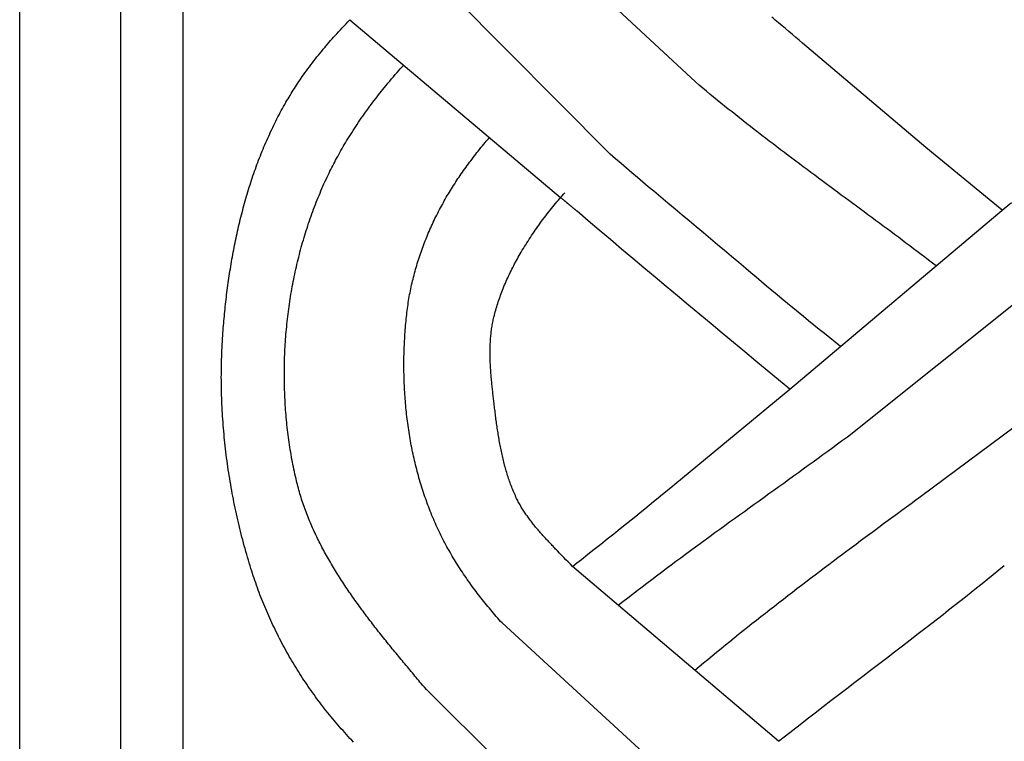
# Model space of a CAD drawing. Units: millimetres. Extents: x 1122 to 2240, y 70 to 2101.
# Drawn here: x 2138 to 2189, y 1594 to 1631 of the extents above; entities that cross this region are included whole.
import ezdxf

# ---------------------------------------------------------------- set-up
doc = ezdxf.new("R2010")
doc.units = ezdxf.units.MM
doc.layers.add('Default Layer', color=7, linetype='Continuous', lineweight=30)

msp = doc.modelspace()

# ---------------------------------------------------------------- linework, layer by layer
at = {"layer": 'Default Layer', "color": 18, "lineweight": 30, "true_color": 0x000000}
for p, q in [((2143.432, 1999.746), (2143.432, 194.547)), ((2146.664, 194.547), (2146.664, 1999.746)), ((2173.069, 1627.979), (2162.591, 1637.714)), ((2168.676, 1624.253), (2158.66, 1634.339)), ((2155.257, 1631.189), (2166.118, 1622.026)), ((2177.925, 1612.149), (2188.985, 1621.457)), ((2180.899, 1609.698), (2192.147, 1618.673)), ((2184.66, 1606.612), (2196.278, 1615.267)), ((2177.346, 1594.002), (2166.735, 1603.017)), ((2173.317, 1590.74), (2163.099, 1600.1)), ((2169.033, 1586.917), (2159.094, 1596.791))]:
    msp.add_line(p, q, dxfattribs=at)
at = {"layer": 'Default Layer', "color": 18, "lineweight": 30, "true_color": 0x000000, "extrusion": (0, 0, -1)}
for points in [[(-2239.838, 194.547), (-2138.238, 194.547), (-2138.238, 194.547), (-2138.238, 1999.746), (-2138.238, 1999.746), (-2239.838, 1999.746), (-2239.838, 1999.746), (-2239.838, 194.547)], [(-2155.444, 1593.957), (-2155.353, 1594.055), (-2155.262, 1594.153), (-2155.171, 1594.252), (-2155.081, 1594.351), (-2154.992, 1594.451), (-2154.903, 1594.551), (-2154.814, 1594.652), (-2154.726, 1594.753), (-2154.639, 1594.854), (-2154.551, 1594.956), (-2154.465, 1595.059), (-2154.379, 1595.161), (-2154.293, 1595.265), (-2154.208, 1595.369), (-2154.123, 1595.473), (-2154.039, 1595.578), (-2153.956, 1595.683), (-2153.956, 1595.683), (-2153.876, 1595.785), (-2153.796, 1595.887), (-2153.718, 1595.99), (-2153.64, 1596.094), (-2153.562, 1596.198), (-2153.485, 1596.302), (-2153.408, 1596.407), (-2153.333, 1596.513), (-2153.257, 1596.619), (-2153.183, 1596.725), (-2153.109, 1596.832), (-2153.035, 1596.94), (-2152.962, 1597.047), (-2152.89, 1597.156), (-2152.818, 1597.264), (-2152.747, 1597.374), (-2152.677, 1597.483), (-2152.607, 1597.593), (-2152.538, 1597.704), (-2152.469, 1597.815), (-2152.402, 1597.926), (-2152.334, 1598.038), (-2152.268, 1598.15), (-2152.202, 1598.263), (-2152.136, 1598.376), (-2152.072, 1598.489), (-2152.007, 1598.603), (-2151.944, 1598.717), (-2151.881, 1598.831), (-2151.819, 1598.946), (-2151.758, 1599.061), (-2151.697, 1599.177), (-2151.637, 1599.293), (-2151.577, 1599.409), (-2151.518, 1599.525), (-2151.46, 1599.642), (-2151.403, 1599.76), (-2151.346, 1599.877), (-2151.29, 1599.995), (-2151.235, 1600.113), (-2151.18, 1600.232), (-2151.126, 1600.35), (-2151.073, 1600.469), (-2151.02, 1600.589), (-2150.968, 1600.708), (-2150.917, 1600.828), (-2150.866, 1600.948), (-2150.816, 1601.069), (-2150.767, 1601.189), (-2150.719, 1601.31), (-2150.671, 1601.431), (-2150.624, 1601.553), (-2150.578, 1601.674), (-2150.533, 1601.796), (-2150.488, 1601.918), (-2150.444, 1602.04), (-2150.401, 1602.163), (-2150.358, 1602.285), (-2150.316, 1602.408), (-2150.275, 1602.531), (-2150.235, 1602.654), (-2150.195, 1602.778), (-2150.157, 1602.901), (-2150.157, 1602.901), (-2150.112, 1603.048), (-2150.067, 1603.194), (-2150.023, 1603.341), (-2149.98, 1603.488), (-2149.938, 1603.635), (-2149.896, 1603.783), (-2149.854, 1603.931), (-2149.814, 1604.079), (-2149.774, 1604.227), (-2149.735, 1604.376), (-2149.696, 1604.524), (-2149.658, 1604.673), (-2149.621, 1604.823), (-2149.584, 1604.972), (-2149.548, 1605.122), (-2149.513, 1605.271), (-2149.478, 1605.422), (-2149.444, 1605.572), (-2149.411, 1605.722), (-2149.378, 1605.873), (-2149.346, 1606.023), (-2149.314, 1606.174), (-2149.284, 1606.325), (-2149.254, 1606.477), (-2149.225, 1606.628), (-2149.196, 1606.78), (-2149.168, 1606.931), (-2149.141, 1607.083), (-2149.114, 1607.235), (-2149.088, 1607.388), (-2149.063, 1607.54), (-2149.039, 1607.692), (-2149.015, 1607.845), (-2148.992, 1607.997), (-2148.969, 1608.15), (-2148.948, 1608.303), (-2148.927, 1608.456), (-2148.906, 1608.609), (-2148.887, 1608.762), (-2148.868, 1608.915), (-2148.85, 1609.069), (-2148.832, 1609.222), (-2148.815, 1609.375), (-2148.799, 1609.529), (-2148.784, 1609.682), (-2148.77, 1609.836), (-2148.756, 1609.99), (-2148.743, 1610.144), (-2148.73, 1610.297), (-2148.718, 1610.451), (-2148.707, 1610.605), (-2148.697, 1610.759), (-2148.688, 1610.913), (-2148.679, 1611.067), (-2148.671, 1611.221), (-2148.664, 1611.374), (-2148.657, 1611.528), (-2148.651, 1611.682), (-2148.646, 1611.836), (-2148.642, 1611.99), (-2148.638, 1612.144), (-2148.635, 1612.298), (-2148.633, 1612.452), (-2148.632, 1612.606), (-2148.631, 1612.759), (-2148.632, 1612.913), (-2148.633, 1613.067), (-2148.634, 1613.22), (-2148.637, 1613.374), (-2148.64, 1613.528), (-2148.644, 1613.681), (-2148.649, 1613.834), (-2148.654, 1613.988), (-2148.661, 1614.141), (-2148.668, 1614.294), (-2148.676, 1614.447), (-2148.684, 1614.6), (-2148.694, 1614.753), (-2148.704, 1614.906), (-2148.715, 1615.059), (-2148.715, 1615.059), (-2148.724, 1615.18), (-2148.734, 1615.302), (-2148.744, 1615.423), (-2148.754, 1615.545), (-2148.765, 1615.667), (-2148.776, 1615.789), (-2148.787, 1615.911), (-2148.799, 1616.033), (-2148.811, 1616.155), (-2148.823, 1616.277), (-2148.836, 1616.399), (-2148.849, 1616.521), (-2148.863, 1616.643), (-2148.877, 1616.766), (-2148.891, 1616.888), (-2148.906, 1617.01), (-2148.921, 1617.132), (-2148.937, 1617.254), (-2148.953, 1617.377), (-2148.97, 1617.499), (-2148.986, 1617.621), (-2149.004, 1617.743), (-2149.021, 1617.865), (-2149.039, 1617.987), (-2149.058, 1618.109), (-2149.077, 1618.231), (-2149.096, 1618.353), (-2149.116, 1618.475), (-2149.136, 1618.597), (-2149.157, 1618.719), (-2149.178, 1618.841), (-2149.2, 1618.962), (-2149.222, 1619.084), (-2149.244, 1619.206), (-2149.267, 1619.327), (-2149.291, 1619.448), (-2149.314, 1619.57), (-2149.339, 1619.691), (-2149.364, 1619.812), (-2149.389, 1619.933), (-2149.415, 1620.054), (-2149.441, 1620.175), (-2149.468, 1620.295), (-2149.495, 1620.416), (-2149.523, 1620.536), (-2149.551, 1620.657), (-2149.579, 1620.777), (-2149.609, 1620.897), (-2149.638, 1621.017), (-2149.669, 1621.136), (-2149.699, 1621.256), (-2149.731, 1621.375), (-2149.762, 1621.494), (-2149.795, 1621.614), (-2149.827, 1621.732), (-2149.861, 1621.851), (-2149.895, 1621.97), (-2149.929, 1622.088), (-2149.964, 1622.206), (-2149.999, 1622.324), (-2150.035, 1622.442), (-2150.072, 1622.559), (-2150.109, 1622.677), (-2150.147, 1622.794), (-2150.185, 1622.911), (-2150.224, 1623.027), (-2150.263, 1623.144), (-2150.303, 1623.26), (-2150.344, 1623.376), (-2150.385, 1623.491), (-2150.426, 1623.607), (-2150.469, 1623.722), (-2150.511, 1623.837), (-2150.555, 1623.952), (-2150.599, 1624.066), (-2150.643, 1624.18), (-2150.689, 1624.294), (-2150.734, 1624.408), (-2150.781, 1624.521), (-2150.828, 1624.634), (-2150.875, 1624.747), (-2150.924, 1624.859), (-2150.972, 1624.971), (-2151.022, 1625.083), (-2151.072, 1625.194), (-2151.123, 1625.305), (-2151.174, 1625.416), (-2151.226, 1625.527), (-2151.279, 1625.637), (-2151.332, 1625.747), (-2151.386, 1625.856), (-2151.44, 1625.965), (-2151.496, 1626.074), (-2151.552, 1626.182), (-2151.608, 1626.29), (-2151.665, 1626.398), (-2151.723, 1626.505), (-2151.782, 1626.612), (-2151.841, 1626.719), (-2151.901, 1626.825), (-2151.961, 1626.931), (-2151.961, 1626.931), (-2152.014, 1627.021), (-2152.068, 1627.111), (-2152.122, 1627.201), (-2152.176, 1627.291), (-2152.231, 1627.38), (-2152.286, 1627.469), (-2152.342, 1627.558), (-2152.398, 1627.646), (-2152.454, 1627.734), (-2152.511, 1627.822), (-2152.569, 1627.91), (-2152.627, 1627.997), (-2152.686, 1628.084), (-2152.745, 1628.17), (-2152.805, 1628.256), (-2152.866, 1628.342), (-2152.866, 1628.342), (-2152.94, 1628.446), (-2153.016, 1628.551), (-2153.092, 1628.654), (-2153.169, 1628.758), (-2153.246, 1628.861), (-2153.324, 1628.963), (-2153.402, 1629.065), (-2153.481, 1629.167), (-2153.561, 1629.268), (-2153.641, 1629.368), (-2153.722, 1629.468), (-2153.804, 1629.568), (-2153.886, 1629.667), (-2153.886, 1629.667), (-2153.961, 1629.757), (-2154.036, 1629.846), (-2154.112, 1629.935), (-2154.188, 1630.023), (-2154.265, 1630.112), (-2154.342, 1630.2), (-2154.419, 1630.288), (-2154.497, 1630.375), (-2154.576, 1630.462), (-2154.576, 1630.462), (-2154.672, 1630.567), (-2154.768, 1630.672), (-2154.865, 1630.776), (-2154.962, 1630.88), (-2155.06, 1630.984), (-2155.158, 1631.087), (-2155.257, 1631.189)], [(-2188.879, 1621.367), (-2184.943, 1624.611), (-2184.943, 1624.611), (-2178.591, 1629.981), (-2178.591, 1629.981), (-2178.415, 1630.13), (-2178.239, 1630.28), (-2178.063, 1630.429), (-2177.887, 1630.578), (-2177.711, 1630.727), (-2177.534, 1630.875), (-2177.357, 1631.023), (-2177.179, 1631.171), (-2177.179, 1631.171), (-2177.092, 1631.243), (-2177.004, 1631.315)], [(-2159.194, 1596.672), (-2159.129, 1596.749), (-2159.065, 1596.826), (-2159, 1596.903), (-2158.936, 1596.98), (-2158.871, 1597.057), (-2158.806, 1597.135), (-2158.742, 1597.212), (-2158.677, 1597.29), (-2158.612, 1597.367), (-2158.547, 1597.445), (-2158.482, 1597.522), (-2158.417, 1597.6), (-2158.352, 1597.678), (-2158.287, 1597.756), (-2158.222, 1597.834), (-2158.157, 1597.912), (-2158.092, 1597.99), (-2158.027, 1598.068), (-2157.962, 1598.146), (-2157.897, 1598.225), (-2157.832, 1598.303), (-2157.767, 1598.382), (-2157.703, 1598.46), (-2157.638, 1598.539), (-2157.573, 1598.618), (-2157.508, 1598.696), (-2157.444, 1598.775), (-2157.379, 1598.854), (-2157.315, 1598.934), (-2157.251, 1599.013), (-2157.186, 1599.092), (-2157.122, 1599.172), (-2157.058, 1599.251), (-2156.995, 1599.331), (-2156.931, 1599.411), (-2156.867, 1599.491), (-2156.804, 1599.571), (-2156.74, 1599.651), (-2156.677, 1599.731), (-2156.614, 1599.811), (-2156.551, 1599.892), (-2156.489, 1599.972), (-2156.426, 1600.053), (-2156.364, 1600.134), (-2156.302, 1600.215), (-2156.24, 1600.296), (-2156.178, 1600.377), (-2156.117, 1600.458), (-2156.056, 1600.54), (-2155.994, 1600.621), (-2155.934, 1600.703), (-2155.873, 1600.785), (-2155.813, 1600.867), (-2155.753, 1600.949), (-2155.693, 1601.031), (-2155.633, 1601.114), (-2155.574, 1601.196), (-2155.515, 1601.279), (-2155.456, 1601.362), (-2155.398, 1601.445), (-2155.34, 1601.528), (-2155.282, 1601.611), (-2155.225, 1601.695), (-2155.168, 1601.778), (-2155.111, 1601.862), (-2155.054, 1601.946), (-2154.998, 1602.03), (-2154.942, 1602.114), (-2154.887, 1602.199), (-2154.832, 1602.283), (-2154.777, 1602.368), (-2154.723, 1602.453), (-2154.669, 1602.538), (-2154.615, 1602.623), (-2154.562, 1602.709), (-2154.509, 1602.794), (-2154.457, 1602.88), (-2154.405, 1602.966), (-2154.353, 1603.052), (-2154.302, 1603.138), (-2154.251, 1603.225), (-2154.201, 1603.312), (-2154.151, 1603.398), (-2154.102, 1603.486), (-2154.053, 1603.573), (-2154.004, 1603.66), (-2153.956, 1603.748), (-2153.909, 1603.836), (-2153.862, 1603.924), (-2153.816, 1604.012), (-2153.769, 1604.1), (-2153.724, 1604.189), (-2153.679, 1604.278), (-2153.635, 1604.367), (-2153.591, 1604.456), (-2153.547, 1604.546), (-2153.504, 1604.635), (-2153.462, 1604.725), (-2153.42, 1604.815), (-2153.379, 1604.906), (-2153.338, 1604.996), (-2153.298, 1605.087), (-2153.259, 1605.178), (-2153.22, 1605.269), (-2153.182, 1605.36), (-2153.144, 1605.452), (-2153.107, 1605.544), (-2153.07, 1605.636), (-2153.034, 1605.728), (-2152.999, 1605.821), (-2152.965, 1605.914), (-2152.931, 1606.007), (-2152.897, 1606.1), (-2152.865, 1606.193), (-2152.833, 1606.287), (-2152.801, 1606.381), (-2152.771, 1606.475), (-2152.741, 1606.57), (-2152.711, 1606.665), (-2152.683, 1606.759), (-2152.655, 1606.855), (-2152.628, 1606.95), (-2152.601, 1607.046), (-2152.575, 1607.142), (-2152.55, 1607.238), (-2152.526, 1607.335), (-2152.502, 1607.431), (-2152.48, 1607.528), (-2152.48, 1607.528), (-2152.451, 1607.652), (-2152.424, 1607.776), (-2152.397, 1607.901), (-2152.371, 1608.025), (-2152.345, 1608.15), (-2152.32, 1608.275), (-2152.296, 1608.4), (-2152.273, 1608.526), (-2152.25, 1608.652), (-2152.228, 1608.778), (-2152.206, 1608.904), (-2152.185, 1609.031), (-2152.165, 1609.157), (-2152.146, 1609.284), (-2152.127, 1609.411), (-2152.109, 1609.538), (-2152.092, 1609.666), (-2152.075, 1609.794), (-2152.059, 1609.921), (-2152.044, 1610.049), (-2152.029, 1610.177), (-2152.015, 1610.306), (-2152.002, 1610.434), (-2151.989, 1610.563), (-2151.977, 1610.691), (-2151.966, 1610.82), (-2151.956, 1610.949), (-2151.946, 1611.078), (-2151.937, 1611.207), (-2151.928, 1611.337), (-2151.92, 1611.466), (-2151.913, 1611.596), (-2151.907, 1611.725), (-2151.901, 1611.855), (-2151.896, 1611.985), (-2151.891, 1612.114), (-2151.887, 1612.244), (-2151.884, 1612.374), (-2151.882, 1612.504), (-2151.88, 1612.634), (-2151.879, 1612.765), (-2151.879, 1612.895), (-2151.879, 1613.025), (-2151.88, 1613.155), (-2151.881, 1613.286), (-2151.884, 1613.416), (-2151.887, 1613.546), (-2151.89, 1613.677), (-2151.895, 1613.807), (-2151.9, 1613.937), (-2151.905, 1614.068), (-2151.912, 1614.198), (-2151.919, 1614.328), (-2151.927, 1614.458), (-2151.935, 1614.589), (-2151.944, 1614.719), (-2151.954, 1614.849), (-2151.964, 1614.979), (-2151.975, 1615.109), (-2151.987, 1615.239), (-2151.999, 1615.369), (-2152.013, 1615.499), (-2152.026, 1615.629), (-2152.041, 1615.759), (-2152.056, 1615.888), (-2152.072, 1616.018), (-2152.088, 1616.147), (-2152.105, 1616.277), (-2152.123, 1616.406), (-2152.142, 1616.535), (-2152.161, 1616.664), (-2152.181, 1616.793), (-2152.201, 1616.922), (-2152.222, 1617.05), (-2152.244, 1617.179), (-2152.267, 1617.307), (-2152.29, 1617.435), (-2152.314, 1617.563), (-2152.338, 1617.691), (-2152.364, 1617.819), (-2152.389, 1617.946), (-2152.416, 1618.073), (-2152.443, 1618.201), (-2152.471, 1618.328), (-2152.5, 1618.454), (-2152.529, 1618.581), (-2152.559, 1618.707), (-2152.589, 1618.833), (-2152.621, 1618.959), (-2152.653, 1619.085), (-2152.685, 1619.21), (-2152.718, 1619.336), (-2152.752, 1619.46), (-2152.787, 1619.585), (-2152.822, 1619.71), (-2152.858, 1619.834), (-2152.895, 1619.958), (-2152.932, 1620.081), (-2152.97, 1620.205), (-2153.009, 1620.328), (-2153.048, 1620.451), (-2153.088, 1620.573), (-2153.128, 1620.696), (-2153.17, 1620.817), (-2153.212, 1620.939), (-2153.254, 1621.06), (-2153.298, 1621.181), (-2153.342, 1621.302), (-2153.386, 1621.422), (-2153.431, 1621.542), (-2153.477, 1621.662), (-2153.524, 1621.781), (-2153.571, 1621.9), (-2153.619, 1622.019), (-2153.668, 1622.137), (-2153.717, 1622.255), (-2153.767, 1622.372), (-2153.818, 1622.489), (-2153.869, 1622.606), (-2153.921, 1622.722), (-2153.974, 1622.838), (-2154.027, 1622.954), (-2154.081, 1623.069), (-2154.135, 1623.183), (-2154.135, 1623.183), (-2154.182, 1623.28), (-2154.23, 1623.376), (-2154.277, 1623.472), (-2154.325, 1623.568), (-2154.374, 1623.664), (-2154.423, 1623.759), (-2154.473, 1623.854), (-2154.523, 1623.949), (-2154.574, 1624.044), (-2154.574, 1624.044), (-2154.629, 1624.145), (-2154.685, 1624.246), (-2154.741, 1624.346), (-2154.797, 1624.447), (-2154.855, 1624.547), (-2154.912, 1624.646), (-2154.971, 1624.746), (-2155.029, 1624.845), (-2155.089, 1624.944), (-2155.149, 1625.042), (-2155.149, 1625.042), (-2155.216, 1625.151), (-2155.283, 1625.259), (-2155.352, 1625.367), (-2155.42, 1625.475), (-2155.49, 1625.582), (-2155.56, 1625.688), (-2155.63, 1625.795), (-2155.702, 1625.901), (-2155.773, 1626.006), (-2155.846, 1626.111), (-2155.918, 1626.216), (-2155.992, 1626.32), (-2156.066, 1626.424), (-2156.14, 1626.528), (-2156.216, 1626.631), (-2156.291, 1626.734), (-2156.367, 1626.836), (-2156.444, 1626.939), (-2156.444, 1626.939), (-2156.516, 1627.033), (-2156.588, 1627.126), (-2156.66, 1627.22), (-2156.733, 1627.313), (-2156.806, 1627.406), (-2156.879, 1627.499), (-2156.953, 1627.591), (-2157.028, 1627.683), (-2157.028, 1627.683), (-2157.121, 1627.797), (-2157.215, 1627.911), (-2157.31, 1628.025), (-2157.405, 1628.138), (-2157.501, 1628.25), (-2157.597, 1628.362), (-2157.694, 1628.474), (-2157.791, 1628.585), (-2157.791, 1628.585), (-2157.851, 1628.651), (-2157.911, 1628.718), (-2157.97, 1628.784), (-2157.97, 1628.784), (-2158, 1628.817), (-2158.03, 1628.85)], [(-2185.472, 1618.5), (-2185.279, 1618.649), (-2185.085, 1618.797), (-2184.891, 1618.945), (-2184.697, 1619.093), (-2184.503, 1619.24), (-2184.308, 1619.388), (-2184.114, 1619.535), (-2183.919, 1619.681), (-2183.724, 1619.828), (-2183.528, 1619.974), (-2183.333, 1620.12), (-2183.137, 1620.266), (-2182.942, 1620.412), (-2182.746, 1620.557), (-2182.55, 1620.703), (-2182.354, 1620.848), (-2182.158, 1620.994), (-2181.962, 1621.139), (-2181.765, 1621.284), (-2181.569, 1621.429), (-2181.373, 1621.574), (-2181.176, 1621.719), (-2180.98, 1621.864), (-2180.784, 1622.009), (-2180.587, 1622.154), (-2180.391, 1622.299), (-2180.195, 1622.444), (-2179.998, 1622.589), (-2179.802, 1622.734), (-2179.606, 1622.88), (-2179.41, 1623.025), (-2179.214, 1623.171), (-2179.018, 1623.316), (-2178.823, 1623.462), (-2178.627, 1623.608), (-2178.432, 1623.754), (-2178.236, 1623.901), (-2178.041, 1624.047), (-2177.846, 1624.194), (-2177.652, 1624.341), (-2177.457, 1624.488), (-2177.263, 1624.636), (-2177.069, 1624.784), (-2176.875, 1624.932), (-2176.681, 1625.08), (-2176.488, 1625.229), (-2176.295, 1625.378), (-2176.102, 1625.528), (-2175.91, 1625.677), (-2175.718, 1625.828), (-2175.526, 1625.978), (-2175.335, 1626.129), (-2175.144, 1626.281), (-2174.953, 1626.433), (-2174.763, 1626.585), (-2174.573, 1626.738), (-2174.383, 1626.891), (-2174.194, 1627.045), (-2174.006, 1627.199), (-2173.817, 1627.354), (-2173.63, 1627.51), (-2173.442, 1627.666), (-2173.255, 1627.822), (-2173.069, 1627.979)], [(-2163.099, 1600.1), (-2163.025, 1600.183), (-2162.952, 1600.266), (-2162.878, 1600.35), (-2162.805, 1600.433), (-2162.733, 1600.517), (-2162.66, 1600.602), (-2162.589, 1600.686), (-2162.517, 1600.771), (-2162.446, 1600.856), (-2162.376, 1600.941), (-2162.305, 1601.027), (-2162.236, 1601.113), (-2162.166, 1601.199), (-2162.097, 1601.286), (-2162.029, 1601.372), (-2161.961, 1601.46), (-2161.893, 1601.547), (-2161.826, 1601.635), (-2161.759, 1601.723), (-2161.693, 1601.811), (-2161.627, 1601.899), (-2161.562, 1601.988), (-2161.497, 1602.078), (-2161.433, 1602.167), (-2161.369, 1602.257), (-2161.306, 1602.347), (-2161.243, 1602.438), (-2161.181, 1602.529), (-2161.119, 1602.62), (-2161.058, 1602.711), (-2160.997, 1602.803), (-2160.937, 1602.896), (-2160.877, 1602.988), (-2160.818, 1603.081), (-2160.76, 1603.174), (-2160.702, 1603.268), (-2160.645, 1603.362), (-2160.588, 1603.456), (-2160.531, 1603.551), (-2160.476, 1603.646), (-2160.421, 1603.742), (-2160.366, 1603.838), (-2160.312, 1603.934), (-2160.259, 1604.031), (-2160.206, 1604.128), (-2160.154, 1604.225), (-2160.103, 1604.323), (-2160.052, 1604.422), (-2160.002, 1604.52), (-2159.953, 1604.619), (-2159.904, 1604.719), (-2159.855, 1604.819), (-2159.855, 1604.819), (-2159.807, 1604.921), (-2159.759, 1605.023), (-2159.712, 1605.126), (-2159.666, 1605.229), (-2159.62, 1605.333), (-2159.576, 1605.437), (-2159.531, 1605.541), (-2159.488, 1605.646), (-2159.445, 1605.751), (-2159.403, 1605.856), (-2159.361, 1605.962), (-2159.32, 1606.068), (-2159.28, 1606.174), (-2159.241, 1606.281), (-2159.202, 1606.387), (-2159.164, 1606.495), (-2159.126, 1606.602), (-2159.09, 1606.71), (-2159.054, 1606.818), (-2159.018, 1606.926), (-2158.983, 1607.035), (-2158.949, 1607.144), (-2158.916, 1607.253), (-2158.883, 1607.362), (-2158.851, 1607.472), (-2158.819, 1607.582), (-2158.788, 1607.692), (-2158.758, 1607.802), (-2158.729, 1607.912), (-2158.7, 1608.023), (-2158.672, 1608.134), (-2158.644, 1608.245), (-2158.617, 1608.357), (-2158.591, 1608.468), (-2158.565, 1608.58), (-2158.54, 1608.692), (-2158.516, 1608.804), (-2158.492, 1608.917), (-2158.469, 1609.029), (-2158.446, 1609.142), (-2158.424, 1609.255), (-2158.403, 1609.368), (-2158.382, 1609.481), (-2158.362, 1609.594), (-2158.343, 1609.708), (-2158.324, 1609.821), (-2158.306, 1609.935), (-2158.289, 1610.049), (-2158.272, 1610.163), (-2158.256, 1610.277), (-2158.24, 1610.391), (-2158.225, 1610.505), (-2158.21, 1610.619), (-2158.197, 1610.734), (-2158.183, 1610.848), (-2158.171, 1610.963), (-2158.159, 1611.077), (-2158.147, 1611.192), (-2158.136, 1611.307), (-2158.126, 1611.422), (-2158.117, 1611.537), (-2158.108, 1611.651), (-2158.099, 1611.766), (-2158.091, 1611.881), (-2158.084, 1611.996), (-2158.077, 1612.111), (-2158.071, 1612.227), (-2158.066, 1612.342), (-2158.061, 1612.457), (-2158.056, 1612.572), (-2158.053, 1612.687), (-2158.049, 1612.802), (-2158.047, 1612.917), (-2158.045, 1613.032), (-2158.043, 1613.147), (-2158.042, 1613.262), (-2158.042, 1613.377), (-2158.042, 1613.492), (-2158.043, 1613.606), (-2158.044, 1613.721), (-2158.046, 1613.836), (-2158.049, 1613.951), (-2158.052, 1614.065), (-2158.055, 1614.18), (-2158.059, 1614.294), (-2158.064, 1614.408), (-2158.069, 1614.523), (-2158.075, 1614.637), (-2158.082, 1614.751), (-2158.088, 1614.865), (-2158.096, 1614.978), (-2158.104, 1615.092), (-2158.112, 1615.206), (-2158.121, 1615.319), (-2158.131, 1615.432), (-2158.141, 1615.545), (-2158.152, 1615.658), (-2158.163, 1615.771), (-2158.175, 1615.884), (-2158.187, 1615.996), (-2158.2, 1616.108), (-2158.2, 1616.108), (-2158.212, 1616.21), (-2158.225, 1616.312), (-2158.239, 1616.413), (-2158.253, 1616.514), (-2158.268, 1616.616), (-2158.285, 1616.717), (-2158.301, 1616.818), (-2158.319, 1616.919), (-2158.338, 1617.02), (-2158.357, 1617.121), (-2158.377, 1617.222), (-2158.397, 1617.323), (-2158.419, 1617.424), (-2158.441, 1617.524), (-2158.464, 1617.625), (-2158.487, 1617.725), (-2158.512, 1617.825), (-2158.537, 1617.926), (-2158.562, 1618.026), (-2158.589, 1618.125), (-2158.616, 1618.225), (-2158.644, 1618.325), (-2158.672, 1618.424), (-2158.702, 1618.523), (-2158.732, 1618.622), (-2158.762, 1618.721), (-2158.793, 1618.82), (-2158.825, 1618.918), (-2158.858, 1619.017), (-2158.891, 1619.115), (-2158.925, 1619.213), (-2158.96, 1619.311), (-2158.995, 1619.408), (-2159.031, 1619.506), (-2159.068, 1619.603), (-2159.105, 1619.7), (-2159.143, 1619.796), (-2159.181, 1619.893), (-2159.22, 1619.989), (-2159.26, 1620.085), (-2159.3, 1620.181), (-2159.341, 1620.276), (-2159.382, 1620.372), (-2159.424, 1620.467), (-2159.467, 1620.561), (-2159.51, 1620.656), (-2159.554, 1620.75), (-2159.599, 1620.844), (-2159.644, 1620.937), (-2159.689, 1621.03), (-2159.735, 1621.123), (-2159.782, 1621.216), (-2159.829, 1621.308), (-2159.877, 1621.4), (-2159.926, 1621.492), (-2159.975, 1621.583), (-2160.024, 1621.674), (-2160.074, 1621.765), (-2160.124, 1621.856), (-2160.176, 1621.946), (-2160.227, 1622.035), (-2160.279, 1622.124), (-2160.332, 1622.213), (-2160.385, 1622.302), (-2160.438, 1622.39), (-2160.493, 1622.478), (-2160.547, 1622.565), (-2160.602, 1622.652), (-2160.658, 1622.739), (-2160.714, 1622.825), (-2160.77, 1622.911), (-2160.827, 1622.997), (-2160.885, 1623.082), (-2160.943, 1623.166), (-2161.001, 1623.25), (-2161.06, 1623.334), (-2161.06, 1623.334), (-2161.121, 1623.419), (-2161.182, 1623.503), (-2161.243, 1623.588), (-2161.304, 1623.672), (-2161.366, 1623.756), (-2161.428, 1623.84), (-2161.491, 1623.924), (-2161.553, 1624.007), (-2161.616, 1624.09), (-2161.68, 1624.173), (-2161.744, 1624.256), (-2161.808, 1624.338), (-2161.873, 1624.419), (-2161.873, 1624.419), (-2161.944, 1624.507), (-2162.015, 1624.595), (-2162.085, 1624.683), (-2162.157, 1624.77), (-2162.228, 1624.857), (-2162.228, 1624.857), (-2162.284, 1624.923), (-2162.339, 1624.989), (-2162.394, 1625.055), (-2162.45, 1625.12)], [(-2180.544, 1614.353), (-2180.27, 1614.572), (-2179.996, 1614.792), (-2179.722, 1615.012), (-2179.449, 1615.232), (-2179.176, 1615.453), (-2178.903, 1615.674), (-2178.631, 1615.896), (-2178.359, 1616.118), (-2178.087, 1616.341), (-2177.816, 1616.564), (-2177.545, 1616.787), (-2177.275, 1617.011), (-2177.005, 1617.236), (-2176.735, 1617.461), (-2176.466, 1617.687), (-2176.197, 1617.913), (-2175.929, 1618.139), (-2175.661, 1618.366), (-2175.661, 1618.366), (-2175.298, 1618.674), (-2174.934, 1618.981), (-2174.57, 1619.287), (-2174.206, 1619.594), (-2173.841, 1619.9), (-2173.477, 1620.205), (-2173.112, 1620.511), (-2172.747, 1620.816), (-2172.382, 1621.122), (-2172.017, 1621.427), (-2171.652, 1621.733), (-2171.287, 1622.038), (-2170.923, 1622.344), (-2170.923, 1622.344), (-2170.64, 1622.581), (-2170.359, 1622.819), (-2170.077, 1623.057), (-2169.796, 1623.295), (-2169.516, 1623.534), (-2169.235, 1623.773), (-2168.956, 1624.013), (-2168.676, 1624.253)], [(-2166.735, 1603.017), (-2166.622, 1603.13), (-2166.509, 1603.244), (-2166.396, 1603.358), (-2166.284, 1603.473), (-2166.172, 1603.588), (-2166.061, 1603.704), (-2165.95, 1603.82), (-2165.95, 1603.82), (-2165.907, 1603.866), (-2165.863, 1603.912), (-2165.819, 1603.958), (-2165.775, 1604.004), (-2165.732, 1604.05), (-2165.688, 1604.096), (-2165.644, 1604.142), (-2165.6, 1604.188), (-2165.556, 1604.235), (-2165.513, 1604.281), (-2165.469, 1604.328), (-2165.426, 1604.375), (-2165.382, 1604.421), (-2165.339, 1604.468), (-2165.296, 1604.515), (-2165.252, 1604.563), (-2165.209, 1604.61), (-2165.167, 1604.657), (-2165.124, 1604.705), (-2165.082, 1604.753), (-2165.04, 1604.801), (-2164.998, 1604.849), (-2164.956, 1604.897), (-2164.914, 1604.946), (-2164.873, 1604.994), (-2164.832, 1605.043), (-2164.791, 1605.092), (-2164.751, 1605.142), (-2164.711, 1605.191), (-2164.671, 1605.241), (-2164.632, 1605.291), (-2164.593, 1605.341), (-2164.554, 1605.391), (-2164.516, 1605.442), (-2164.478, 1605.493), (-2164.441, 1605.544), (-2164.404, 1605.596), (-2164.367, 1605.647), (-2164.331, 1605.699), (-2164.295, 1605.752), (-2164.26, 1605.804), (-2164.225, 1605.857), (-2164.191, 1605.91), (-2164.157, 1605.964), (-2164.124, 1606.017), (-2164.092, 1606.072), (-2164.06, 1606.126), (-2164.028, 1606.181), (-2163.998, 1606.236), (-2163.967, 1606.291), (-2163.938, 1606.347), (-2163.909, 1606.403), (-2163.88, 1606.46), (-2163.853, 1606.517), (-2163.853, 1606.517), (-2163.819, 1606.589), (-2163.785, 1606.661), (-2163.753, 1606.734), (-2163.721, 1606.807), (-2163.689, 1606.88), (-2163.659, 1606.954), (-2163.629, 1607.028), (-2163.599, 1607.102), (-2163.571, 1607.177), (-2163.543, 1607.251), (-2163.515, 1607.326), (-2163.489, 1607.401), (-2163.462, 1607.477), (-2163.437, 1607.552), (-2163.412, 1607.628), (-2163.387, 1607.704), (-2163.363, 1607.78), (-2163.34, 1607.857), (-2163.317, 1607.934), (-2163.295, 1608.01), (-2163.273, 1608.087), (-2163.252, 1608.165), (-2163.231, 1608.242), (-2163.211, 1608.32), (-2163.191, 1608.397), (-2163.172, 1608.475), (-2163.153, 1608.553), (-2163.134, 1608.631), (-2163.116, 1608.71), (-2163.099, 1608.788), (-2163.082, 1608.867), (-2163.065, 1608.945), (-2163.048, 1609.024), (-2163.032, 1609.103), (-2163.017, 1609.182), (-2163.002, 1609.261), (-2162.987, 1609.34), (-2162.972, 1609.42), (-2162.958, 1609.499), (-2162.944, 1609.578), (-2162.931, 1609.658), (-2162.917, 1609.737), (-2162.904, 1609.817), (-2162.892, 1609.897), (-2162.879, 1609.976), (-2162.867, 1610.056), (-2162.855, 1610.136), (-2162.843, 1610.216), (-2162.832, 1610.295), (-2162.821, 1610.375), (-2162.81, 1610.455), (-2162.799, 1610.535), (-2162.788, 1610.615), (-2162.778, 1610.695), (-2162.767, 1610.774), (-2162.757, 1610.854), (-2162.747, 1610.934), (-2162.737, 1611.014), (-2162.728, 1611.093), (-2162.718, 1611.173), (-2162.709, 1611.252), (-2162.699, 1611.332), (-2162.69, 1611.411), (-2162.681, 1611.491), (-2162.681, 1611.491), (-2162.673, 1611.56), (-2162.665, 1611.629), (-2162.657, 1611.698), (-2162.649, 1611.767), (-2162.641, 1611.837), (-2162.633, 1611.906), (-2162.625, 1611.975), (-2162.617, 1612.045), (-2162.61, 1612.115), (-2162.602, 1612.184), (-2162.595, 1612.254), (-2162.588, 1612.324), (-2162.58, 1612.394), (-2162.573, 1612.463), (-2162.567, 1612.533), (-2162.56, 1612.603), (-2162.554, 1612.673), (-2162.547, 1612.743), (-2162.541, 1612.813), (-2162.536, 1612.883), (-2162.53, 1612.953), (-2162.525, 1613.024), (-2162.52, 1613.094), (-2162.515, 1613.164), (-2162.511, 1613.234), (-2162.506, 1613.304), (-2162.503, 1613.374), (-2162.499, 1613.444), (-2162.496, 1613.514), (-2162.493, 1613.584), (-2162.491, 1613.654), (-2162.489, 1613.724), (-2162.487, 1613.794), (-2162.486, 1613.864), (-2162.485, 1613.934), (-2162.485, 1614.004), (-2162.485, 1614.074), (-2162.485, 1614.144), (-2162.486, 1614.214), (-2162.487, 1614.284), (-2162.489, 1614.353), (-2162.492, 1614.423), (-2162.495, 1614.492), (-2162.498, 1614.562), (-2162.502, 1614.631), (-2162.507, 1614.701), (-2162.512, 1614.77), (-2162.517, 1614.839), (-2162.524, 1614.908), (-2162.531, 1614.977), (-2162.538, 1615.046), (-2162.546, 1615.115), (-2162.555, 1615.184), (-2162.564, 1615.253), (-2162.575, 1615.321), (-2162.585, 1615.39), (-2162.597, 1615.458), (-2162.609, 1615.526), (-2162.622, 1615.594), (-2162.635, 1615.662), (-2162.65, 1615.73), (-2162.665, 1615.798), (-2162.681, 1615.865), (-2162.681, 1615.865), (-2162.703, 1615.954), (-2162.726, 1616.042), (-2162.75, 1616.13), (-2162.774, 1616.218), (-2162.799, 1616.306), (-2162.825, 1616.394), (-2162.852, 1616.481), (-2162.879, 1616.568), (-2162.907, 1616.655), (-2162.936, 1616.742), (-2162.965, 1616.828), (-2162.996, 1616.914), (-2163.027, 1617), (-2163.058, 1617.086), (-2163.091, 1617.171), (-2163.124, 1617.256), (-2163.158, 1617.341), (-2163.158, 1617.341), (-2163.196, 1617.433), (-2163.234, 1617.525), (-2163.274, 1617.616), (-2163.314, 1617.708), (-2163.354, 1617.798), (-2163.395, 1617.889), (-2163.437, 1617.979), (-2163.48, 1618.069), (-2163.523, 1618.159), (-2163.566, 1618.248), (-2163.611, 1618.337), (-2163.656, 1618.426), (-2163.701, 1618.514), (-2163.747, 1618.602), (-2163.794, 1618.69), (-2163.842, 1618.778), (-2163.89, 1618.865), (-2163.938, 1618.952), (-2163.987, 1619.038), (-2164.037, 1619.124), (-2164.087, 1619.21), (-2164.087, 1619.21), (-2164.144, 1619.307), (-2164.202, 1619.403), (-2164.26, 1619.499), (-2164.319, 1619.594), (-2164.378, 1619.689), (-2164.439, 1619.784), (-2164.499, 1619.878), (-2164.561, 1619.972), (-2164.623, 1620.065), (-2164.685, 1620.158), (-2164.748, 1620.251), (-2164.812, 1620.343), (-2164.876, 1620.435), (-2164.941, 1620.526), (-2165.006, 1620.618), (-2165.072, 1620.708), (-2165.138, 1620.799), (-2165.138, 1620.799), (-2165.209, 1620.895), (-2165.28, 1620.99), (-2165.353, 1621.085), (-2165.425, 1621.179), (-2165.499, 1621.273), (-2165.572, 1621.367), (-2165.647, 1621.46), (-2165.721, 1621.553), (-2165.721, 1621.553), (-2165.788, 1621.634), (-2165.854, 1621.715), (-2165.922, 1621.796), (-2165.989, 1621.876), (-2166.058, 1621.955), (-2166.126, 1622.035), (-2166.195, 1622.114), (-2166.264, 1622.193), (-2166.333, 1622.272)], [(-2188.879, 1621.367), (-2188.985, 1621.457), (-2188.985, 1621.457), (-2189.363, 1621.775)], [(-2169.088, 1601.018), (-2169.333, 1601.209), (-2169.579, 1601.399), (-2169.825, 1601.589), (-2170.071, 1601.779), (-2170.319, 1601.968), (-2170.566, 1602.156), (-2170.814, 1602.344), (-2171.063, 1602.531), (-2171.312, 1602.718), (-2171.561, 1602.905), (-2171.811, 1603.091), (-2172.061, 1603.277), (-2172.311, 1603.463), (-2172.562, 1603.648), (-2172.813, 1603.833), (-2173.065, 1604.018), (-2173.316, 1604.202), (-2173.568, 1604.386), (-2173.82, 1604.57), (-2174.072, 1604.754), (-2174.325, 1604.937), (-2174.577, 1605.121), (-2174.83, 1605.304), (-2175.083, 1605.487), (-2175.336, 1605.67), (-2175.589, 1605.853), (-2175.843, 1606.035), (-2176.096, 1606.218), (-2176.349, 1606.4), (-2176.603, 1606.583), (-2176.856, 1606.765), (-2177.11, 1606.948), (-2177.363, 1607.13), (-2177.617, 1607.313), (-2177.87, 1607.496), (-2178.123, 1607.678), (-2178.376, 1607.861), (-2178.629, 1608.044), (-2178.882, 1608.227), (-2179.135, 1608.41), (-2179.388, 1608.594), (-2179.64, 1608.777), (-2179.893, 1608.961), (-2180.145, 1609.145), (-2180.397, 1609.329), (-2180.648, 1609.513), (-2180.899, 1609.698)], [(-2173.036, 1597.663), (-2173.26, 1597.851), (-2173.484, 1598.039), (-2173.709, 1598.226), (-2173.934, 1598.412), (-2174.16, 1598.598), (-2174.386, 1598.784), (-2174.613, 1598.969), (-2174.84, 1599.153), (-2175.068, 1599.337), (-2175.296, 1599.521), (-2175.525, 1599.704), (-2175.753, 1599.887), (-2175.983, 1600.069), (-2176.213, 1600.251), (-2176.443, 1600.432), (-2176.673, 1600.613), (-2176.904, 1600.794), (-2177.136, 1600.974), (-2177.367, 1601.154), (-2177.599, 1601.334), (-2177.831, 1601.513), (-2178.064, 1601.692), (-2178.297, 1601.871), (-2178.53, 1602.049), (-2178.764, 1602.227), (-2178.997, 1602.405), (-2179.232, 1602.582), (-2179.466, 1602.759), (-2179.7, 1602.936), (-2179.935, 1603.113), (-2180.17, 1603.289), (-2180.405, 1603.466), (-2180.641, 1603.642), (-2180.876, 1603.817), (-2181.112, 1603.993), (-2181.348, 1604.169), (-2181.584, 1604.344), (-2181.82, 1604.519), (-2182.056, 1604.694), (-2182.293, 1604.869), (-2182.529, 1605.044), (-2182.766, 1605.218), (-2183.002, 1605.393), (-2183.239, 1605.567), (-2183.476, 1605.742), (-2183.713, 1605.916), (-2183.95, 1606.09), (-2184.187, 1606.264), (-2184.424, 1606.438), (-2184.66, 1606.612)]]:
    msp.add_lwpolyline(points, dxfattribs=at)
at = {"layer": 'Default Layer', "color": 18, "lineweight": 30, "true_color": 0x000000}
for points in [[(2177.925, 1612.149), (2177.345, 1612.628), (2176.766, 1613.107), (2176.186, 1613.586), (2175.607, 1614.066), (2175.029, 1614.546), (2174.451, 1615.027), (2173.873, 1615.508), (2173.295, 1615.989), (2172.718, 1616.471), (2172.141, 1616.953), (2171.564, 1617.436), (2170.988, 1617.919), (2170.412, 1618.403), (2169.837, 1618.887), (2169.262, 1619.372), (2168.688, 1619.857), (2168.114, 1620.343), (2167.541, 1620.829), (2166.968, 1621.316), (2166.968, 1621.316), (2166.956, 1621.326), (2166.944, 1621.336), (2166.932, 1621.346), (2166.919, 1621.357), (2166.906, 1621.368), (2166.893, 1621.379), (2166.88, 1621.39), (2166.866, 1621.401), (2166.852, 1621.413), (2166.839, 1621.425), (2166.824, 1621.436), (2166.81, 1621.448), (2166.796, 1621.46), (2166.781, 1621.473), (2166.766, 1621.485), (2166.752, 1621.497), (2166.737, 1621.51), (2166.722, 1621.523), (2166.706, 1621.535), (2166.691, 1621.548), (2166.676, 1621.561), (2166.661, 1621.573), (2166.645, 1621.586), (2166.63, 1621.599), (2166.615, 1621.612), (2166.599, 1621.625), (2166.584, 1621.637), (2166.569, 1621.65), (2166.554, 1621.663), (2166.538, 1621.675), (2166.523, 1621.688), (2166.508, 1621.701), (2166.493, 1621.713), (2166.479, 1621.725), (2166.464, 1621.738), (2166.449, 1621.75), (2166.435, 1621.762), (2166.421, 1621.774), (2166.407, 1621.785), (2166.393, 1621.797), (2166.379, 1621.808), (2166.365, 1621.82), (2166.352, 1621.831), (2166.339, 1621.842), (2166.326, 1621.852), (2166.314, 1621.863), (2166.301, 1621.873), (2166.289, 1621.883), (2166.278, 1621.893), (2166.266, 1621.902), (2166.255, 1621.911), (2166.245, 1621.92), (2166.234, 1621.929), (2166.224, 1621.937), (2166.214, 1621.945), (2166.205, 1621.953), (2166.196, 1621.961), (2166.188, 1621.968), (2166.18, 1621.974), (2166.172, 1621.981), (2166.165, 1621.987), (2166.158, 1621.992), (2166.152, 1621.997), (2166.146, 1622.002), (2166.141, 1622.007), (2166.136, 1622.011), (2166.132, 1622.014), (2166.128, 1622.017), (2166.125, 1622.02), (2166.122, 1622.022), (2166.12, 1622.024), (2166.119, 1622.025), (2166.118, 1622.026)], [(2166.735, 1603.017), (2166.962, 1603.196), (2167.188, 1603.374), (2167.188, 1603.374), (2167.522, 1603.638), (2167.856, 1603.901), (2168.19, 1604.166), (2168.523, 1604.43), (2168.857, 1604.695), (2169.19, 1604.96), (2169.522, 1605.225), (2169.522, 1605.225), (2169.755, 1605.412), (2169.988, 1605.599), (2170.22, 1605.787), (2170.452, 1605.976), (2170.683, 1606.165), (2170.914, 1606.354), (2171.144, 1606.544), (2171.375, 1606.734), (2171.605, 1606.925), (2171.605, 1606.925), (2174.765, 1609.537), (2177.925, 1612.149)], [(2177.347, 1594.001), (2177.717, 1594.291), (2178.087, 1594.58), (2178.458, 1594.869), (2178.829, 1595.157), (2178.829, 1595.157), (2179.237, 1595.472), (2179.645, 1595.787), (2180.053, 1596.101), (2180.462, 1596.414), (2180.871, 1596.728), (2181.28, 1597.041), (2181.689, 1597.354), (2182.098, 1597.667), (2182.508, 1597.98), (2182.917, 1598.294), (2183.326, 1598.607), (2183.734, 1598.921), (2184.143, 1599.235), (2184.551, 1599.55), (2184.958, 1599.865), (2184.958, 1599.865), (2185.249, 1600.09), (2185.539, 1600.316), (2185.829, 1600.542), (2186.118, 1600.769), (2186.407, 1600.996), (2186.696, 1601.224), (2186.984, 1601.452), (2187.272, 1601.681), (2187.559, 1601.91), (2187.846, 1602.14), (2188.132, 1602.371), (2188.418, 1602.602), (2188.704, 1602.833), (2188.989, 1603.066)]]:
    msp.add_lwpolyline(points, dxfattribs=at)

doc.saveas('drawing.dxf')
